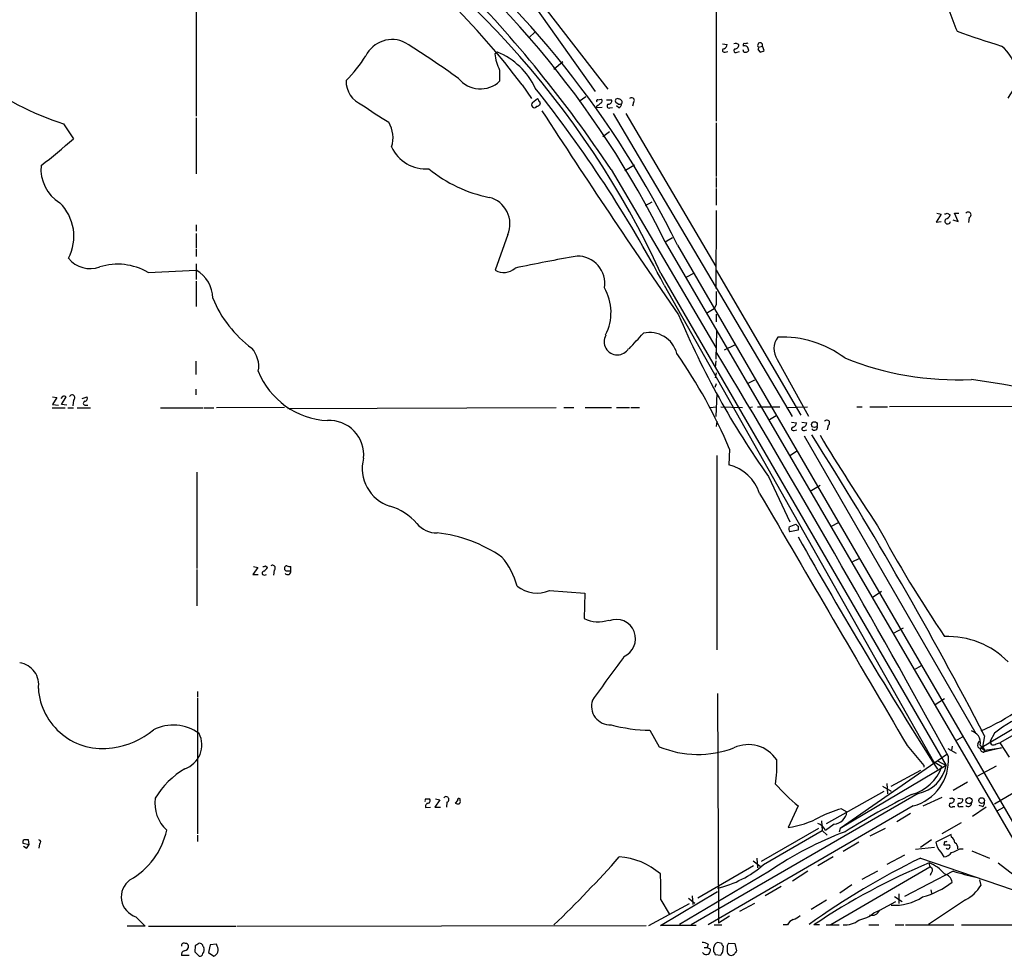
# Model space of a CAD drawing. Extents: x 4 to 1055, y 2 to 883.
# Drawn here: x 193 to 345, y 53 to 198 of the extents above; entities that cross this region are included whole.
import ezdxf

# ---------------------------------------------------------------- set-up
doc = ezdxf.new("R2010")
doc.units = 0
doc.header["$MEASUREMENT"] = 0
doc.layers.add('MAIN', color=5, linetype='CONTINUOUS')

msp = doc.modelspace()

# ---------------------------------------------------------------- linework, layer by layer
at = {"layer": 'MAIN'}
for p, q in [((300.6513, 279.908), (300.6513, 182.372)), ((220.3873, 240.284), (220.3873, 183.134)), ((267.2927, 208.8726), (283.8873, 187.2826)), ((271.1873, 202.184), (281.94, 186.944)), ((272.7113, 196.1726), (271.6953, 195.2413)), ((266.8693, 193.04), (266.446, 192.786)), ((301.5827, 194.31), (302.3447, 194.2253)), ((302.006, 193.04), (302.4293, 193.1246)), ((303.8687, 193.04), (304.2073, 193.1246)), ((304.8847, 193.04), (304.8, 193.3786)), ((307.086, 193.3786), (307.4247, 193.04)), ((307.1707, 193.802), (307.7633, 193.9713)), ((308.0173, 193.294), (307.7633, 193.9713)), ((275.59, 190.4153), (276.9447, 191.6006)), ((267.208, 190.246), (267.208, 188.5526)), ((270.6793, 187.96), (272.1187, 185.8433)), ((272.288, 185.2506), (273.05, 185.8433)), ((280.5007, 186.0973), (279.4847, 185.42)), ((282.3633, 185.674), (282.8713, 185.7586)), ((283.718, 185.674), (284.48, 185.674)), ((282.194, 184.7426), (282.1093, 184.404)), ((283.0407, 184.4886), (282.1093, 184.404)), ((284.226, 184.404), (284.6493, 184.4886)), ((285.496, 184.9966), (285.1573, 185.2506)), ((285.5807, 184.404), (285.242, 184.7426)), ((287.8667, 185.2506), (287.6973, 184.658)), ((220.3873, 182.88), (220.3873, 174.244)), ((284.734, 183.5573), (312.3353, 136.7366)), ((286.6813, 183.5573), (300.5667, 159.9353)), ((199.898, 181.9486), (201.422, 179.6626)), ((300.6513, 182.118), (300.6513, 173.8206)), ((283.1253, 180.0013), (284.1413, 180.7633)), ((284.3953, 174.9213), (300.5667, 147.4046)), ((286.512, 174.752), (288.036, 175.5986)), ((300.6513, 173.6513), (300.6513, 172.1273)), ((300.6513, 171.958), (300.6513, 169.418)), ((289.7293, 169.3333), (290.7453, 169.926)), ((300.6513, 168.5713), (300.5667, 156.5486)), ((335.3647, 167.9786), (334.6027, 166.7933)), ((334.6873, 168.148), (335.3647, 167.9786)), ((336.296, 168.148), (336.7193, 167.894)), ((337.9893, 166.878), (337.3967, 168.148)), ((337.3967, 168.148), (338.074, 168.148)), ((339.6827, 167.4706), (339.598, 166.7086)), ((220.3873, 166.37), (220.3873, 165.354)), ((334.6027, 166.7933), (335.3647, 166.878)), ((337.1427, 167.132), (337.9893, 166.878)), ((220.3873, 165.0153), (220.3873, 162.814)), ((268.478, 164.846), (266.5307, 159.3426)), ((292.7773, 163.7453), (293.878, 164.4226)), ((220.3873, 162.6446), (220.3873, 161.4593)), ((292.7773, 163.6606), (354.076, 58.3353)), ((294.64, 163.2373), (355.6, 58.2506)), ((220.3873, 160.3586), (220.3873, 157.9033)), ((212.9367, 159.004), (220.3873, 159.3426)), ((292.1, 158.8346), (336.1267, 82.8886)), ((296.0793, 158.3266), (297.18, 158.9193)), ((300.6513, 159.3426), (313.69, 136.9906)), ((220.3873, 157.6493), (220.3873, 153.7546)), ((292.608, 157.0566), (334.1793, 83.4813)), ((300.6513, 154.0086), (300.3127, 153.416)), ((299.2967, 152.8233), (300.3127, 153.416)), ((300.6513, 152.5693), (300.6513, 151.384)), ((300.6513, 145.6266), (300.736, 149.9446)), ((301.9213, 147.066), (303.53, 147.828)), ((220.3027, 145.288), (220.3027, 143.256)), ((300.5667, 145.3726), (300.482, 144.3566)), ((310.0493, 145.542), (314.8753, 136.8213)), ((300.6513, 143.51), (300.482, 142.748)), ((300.6513, 141.8166), (300.3973, 141.224)), ((305.562, 141.9013), (306.578, 142.4093)), ((199.7287, 139.8693), (199.4747, 139.5306)), ((220.3027, 140.97), (220.3027, 140.1233)), ((300.736, 140.2926), (300.5667, 136.7366)), ((198.2047, 139.7846), (198.882, 139.7)), ((198.882, 139.7), (198.2047, 138.5993)), ((198.2047, 138.5993), (199.136, 138.5146)), ((199.5593, 138.5993), (200.3213, 139.7846)), ((200.406, 138.5146), (199.5593, 138.5993)), ((201.422, 139.2766), (201.3373, 138.43)), ((202.7767, 139.5306), (203.5387, 139.7846)), ((203.2847, 138.5146), (203.6233, 138.5146)), ((360.8493, 138.3453), (327.406, 138.2606)), ((198.12, 138.0913), (200.152, 138.0913)), ((200.5753, 138.0913), (201.422, 138.0913)), ((202.0147, 138.0913), (204.0467, 138.0913)), ((214.884, 138.0913), (221.4033, 138.0913)), ((221.5727, 138.0913), (223.0967, 138.0913)), ((234.0187, 138.176), (223.52, 138.0913)), ((234.5267, 138.0066), (275.9287, 138.176)), ((277.114, 138.176), (278.638, 138.176)), ((280.416, 138.176), (284.48, 138.176)), ((285.242, 138.176), (287.274, 138.176)), ((287.4433, 138.176), (288.798, 138.176)), ((299.72, 138.176), (300.6513, 138.2606)), ((301.3287, 138.2606), (304.7153, 138.176)), ((305.6467, 138.176), (306.2393, 138.2606)), ((307.0013, 138.2606), (310.4727, 138.2606)), ((308.864, 136.3133), (309.88, 136.906)), ((311.4887, 138.176), (314.706, 138.2606)), ((322.326, 138.2606), (323.1727, 138.2606)), ((324.358, 138.2606), (327.0673, 138.2606)), ((300.736, 136.0593), (300.6513, 135.2126)), ((312.2507, 135.89), (313.0127, 135.8053)), ((313.8593, 135.89), (314.6213, 135.8053)), ((317.9233, 135.382), (317.754, 134.7046)), ((312.674, 134.62), (313.0973, 134.7046)), ((314.198, 133.7733), (340.6987, 87.7993)), ((314.2827, 134.62), (314.6213, 134.7046)), ((300.736, 130.7253), (300.736, 100.7533)), ((302.6833, 131.7413), (302.5987, 129.286)), ((311.9967, 130.7253), (313.0127, 131.4026)), ((220.472, 128.1853), (220.472, 113.284)), ((308.6947, 127.508), (311.9967, 120.4806)), ((315.1293, 125.222), (316.6533, 126.1533)), ((311.912, 119.7186), (312.928, 120.142)), ((318.4313, 119.8033), (319.532, 120.396)), ((313.2667, 119.2106), (311.9967, 118.9566)), ((313.2667, 119.8033), (313.2667, 119.2106)), ((322.6647, 114.808), (321.6487, 114.3)), ((220.472, 113.1146), (220.472, 107.5266)), ((229.87, 113.4533), (229.108, 112.3526)), ((229.1927, 113.6226), (229.87, 113.4533)), ((231.0553, 113.7073), (231.394, 113.4533)), ((232.41, 113.03), (232.3253, 112.268)), ((234.5267, 112.9453), (234.95, 112.9453)), ((234.95, 112.9453), (234.95, 113.6226)), ((229.108, 112.3526), (229.9547, 112.3526)), ((230.886, 112.268), (231.2247, 112.3526)), ((274.9127, 109.8973), (280.3313, 109.474)), ((280.3313, 109.474), (280.2467, 105.5793)), ((324.6967, 108.7966), (326.136, 109.8126)), ((327.9987, 103.2933), (329.5227, 104.14)), ((370.586, 102.87), (341.376, 85.5133)), ((371.4327, 101.7693), (344.424, 86.36)), ((331.216, 97.7053), (332.3167, 98.298)), ((220.5567, 94.3186), (220.5567, 93.472)), ((220.5567, 93.3026), (220.5567, 72.3053)), ((300.8207, 93.98), (300.99, 58.5046)), ((334.4333, 92.2866), (335.8727, 93.218)), ((290.4067, 88.3073), (291.846, 85.7673)), ((337.566, 86.6986), (338.6667, 87.2913)), ((342.0533, 87.4606), (341.7147, 85.6826)), ((343.5773, 87.884), (342.9, 86.614)), ((330.1153, 85.9366), (332.6553, 82.8886)), ((336.3807, 85.5133), (337.6507, 84.7513)), ((337.058, 85.852), (336.9733, 85.1746)), ((341.0373, 86.1906), (341.2913, 86.614)), ((341.376, 86.0213), (341.7147, 85.6826)), ((341.5453, 85.4286), (341.376, 85.5133)), ((341.884, 85.344), (342.0533, 85.2593)), ((341.9687, 84.9206), (342.0533, 85.2593)), ((342.0533, 85.2593), (344.678, 85.598)), ((344.678, 85.598), (342.138, 85.0053)), ((343.8313, 86.1906), (344.424, 86.36)), ((344.424, 86.36), (345.8633, 84.1586)), ((336.2113, 84.582), (319.786, 73.152)), ((336.1267, 82.8886), (319.786, 73.152)), ((327.66, 79.6713), (332.232, 82.1266)), ((332.6553, 82.8886), (332.6553, 82.6346)), ((334.1793, 83.4813), (335.4493, 82.7193)), ((334.772, 83.566), (336.1267, 82.8886)), ((341.0373, 81.28), (343.916, 82.804)), ((326.3053, 79.6713), (327.66, 78.9093)), ((326.9827, 80.0946), (327.0673, 78.486)), ((337.2273, 79.0786), (339.4287, 80.3486)), ((255.778, 77.724), (256.3707, 77.724)), ((257.9793, 77.5546), (257.2173, 76.454)), ((257.302, 77.724), (257.9793, 77.5546)), ((261.112, 77.47), (261.112, 77.724)), ((331.8087, 78.5706), (296.7567, 58.2506)), ((317.6693, 73.914), (326.5593, 78.9093)), ((332.5707, 76.6233), (335.534, 77.978)), ((337.058, 77.8933), (337.3967, 77.6393)), ((337.9047, 77.8086), (338.6667, 77.724)), ((343.5773, 76.962), (346.456, 78.6553)), ((255.778, 76.3693), (256.54, 76.454)), ((257.2173, 76.454), (258.064, 76.454)), ((259.08, 77.216), (258.9953, 76.454)), ((260.6887, 77.47), (260.35, 77.0466)), ((331.0467, 76.6233), (299.3813, 58.2506)), ((313.2667, 76.6233), (311.7427, 73.3213)), ((319.9553, 76.2), (320.802, 75.692)), ((337.1427, 76.5386), (337.4813, 76.5386)), ((338.328, 76.5386), (338.7513, 76.5386)), ((342.3073, 76.454), (340.1907, 75.0146)), ((341.7147, 76.5386), (341.2067, 76.708)), ((344.0007, 75.8613), (345.0167, 76.454)), ((330.6233, 75.438), (328.5067, 74.168)), ((316.3993, 73.152), (307.594, 68.072)), ((316.9073, 74.3373), (316.992, 72.8133)), ((318.8547, 73.8293), (317.5, 72.8133)), ((319.786, 73.152), (319.6167, 72.5593)), ((326.7287, 73.152), (324.358, 71.9666)), ((335.534, 72.39), (338.4973, 74.0833)), ((220.5567, 72.136), (220.5567, 71.12)), ((307.9327, 67.564), (316.992, 72.8133)), ((316.992, 72.8133), (317.754, 72.136)), ((336.8887, 72.2206), (334.518, 71.0353)), ((336.9733, 71.7973), (336.8887, 72.2206)), ((193.6327, 70.866), (194.564, 70.6966)), ((194.1407, 70.104), (193.7173, 70.358)), ((194.564, 70.6966), (194.4793, 71.374)), ((196.1727, 70.7813), (196.088, 70.104)), ((322.6647, 71.0353), (320.2093, 69.596)), ((331.3853, 69.9346), (334.3487, 70.2733)), ((333.8407, 71.374), (332.1473, 70.1886)), ((335.8727, 71.12), (335.788, 70.612)), ((338.2433, 70.0193), (338.7513, 70.0193)), ((306.9167, 68.58), (307.0013, 67.056)), ((318.6853, 68.7493), (316.3147, 67.3946)), ((329.692, 69.0033), (326.9827, 67.564)), ((332.1473, 68.58), (348.4033, 62.992)), ((335.28, 69.5113), (335.788, 68.7493)), ((340.106, 69.6806), (342.8153, 68.58)), ((306.4087, 67.3946), (297.7727, 62.3993)), ((306.324, 68.1566), (307.4247, 67.31)), ((318.3467, 58.3353), (333.5867, 67.2253)), ((344.17, 67.818), (346.6253, 65.9553)), ((308.864, 66.548), (294.9787, 58.3353)), ((314.7907, 66.548), (312.42, 65.024)), ((325.5433, 66.548), (323.088, 65.278)), ((337.2273, 66.548), (329.692, 62.6533)), ((333.756, 66.2093), (333.6713, 65.8706)), ((310.642, 64.1773), (308.1867, 62.738)), ((321.564, 64.4313), (319.7013, 63.1613)), ((341.2913, 65.1933), (341.4607, 64.3466)), ((292.0153, 58.166), (300.8207, 63.4153)), ((296.3333, 62.3993), (297.3493, 61.6373)), ((296.926, 62.738), (297.0107, 61.3833)), ((328.168, 62.6533), (329.3533, 61.8913)), ((328.8453, 63.0766), (328.8453, 61.5526)), ((333.756, 63.6693), (333.8407, 63.1613)), ((290.2373, 58.166), (296.5027, 61.5526)), ((292.1, 62.1453), (293.37, 59.944)), ((304.292, 60.3673), (306.578, 61.6373)), ((317.6693, 62.0606), (315.2987, 60.6213)), ((325.882, 60.5366), (328.3373, 61.8913)), ((339.09, 62.1453), (333.4173, 58.3353)), ((211.074, 59.5206), (212.5133, 58.0813)), ((302.6833, 59.6053), (300.99, 58.5046)), ((324.9507, 60.1133), (325.882, 60.5366)), ((212.5133, 58.0813), (209.7193, 58.0813)), ((213.0213, 58.0813), (226.4833, 58.0813)), ((226.6527, 58.0813), (289.814, 58.166)), ((297.5187, 58.166), (292.0153, 58.166)), ((300.3127, 58.2506), (301.498, 58.2506)), ((311.658, 58.2506), (310.9807, 58.2506)), ((316.5687, 58.2506), (315.722, 58.2506)), ((317.5847, 58.2506), (319.6167, 58.2506)), ((324.1887, 58.2506), (325.7127, 58.2506)), ((328.2527, 58.2506), (329.6073, 58.2506)), ((329.8613, 58.2506), (337.312, 58.2506)), ((338.4973, 58.2506), (395.8167, 58.2506)), ((220.218, 55.0333), (220.1333, 54.102)), ((222.504, 55.2026), (222.25, 54.0173)), ((223.52, 55.2873), (222.504, 55.2026)), ((223.6047, 54.9486), (223.52, 55.2873)), ((298.7887, 54.7793), (299.212, 54.7793)), ((299.3813, 55.2873), (299.212, 54.7793)), ((301.498, 55.372), (300.9053, 55.5413)), ((301.6673, 54.102), (301.752, 54.9486)), ((302.514, 55.4566), (303.53, 55.372)), ((303.53, 55.372), (303.784, 54.2713)), ((219.2867, 53.5093), (218.1013, 53.5093)), ((220.1333, 54.102), (220.8107, 53.4246)), ((222.25, 54.0173), (223.0967, 53.4246)), ((299.72, 54.5253), (299.72, 54.1866)), ((300.228, 54.6946), (300.228, 54.102)), ((300.482, 53.6786), (301.3287, 53.594))]:
    msp.add_line(p, q, dxfattribs=at)
for centre, radius in [((315.7883, 135.5075), 0.4481), ((339.6524, 77.4398), 0.4679), ((341.6019, 77.4537), 0.4406)]:
    msp.add_circle(centre, radius, dxfattribs=at)
for centre, radius, start, end in [((173.6695, 114.7994), 121.5046, 37.022021, 69.831917), ((166.2575, 100.9277), 138.5263, 24.709701, 60.07036), ((161.2436, 99.0606), 146.541, 26.156988, 54.15496), ((160.0488, 97.4596), 149.8049, 26.045784, 50.992796), ((117.2605, 63.5184), 200.8598, 33.685249, 44.363832), ((363.8401, 208.1603), 28.6134, 197.493248, 204.581917), ((379.8244, 310.8404), 122.0396, 249.867842, 253.262231), ((250.5963, 190.4662), 4.5059, 62.95215, 153.917184), ((140.9693, 18.9431), 208.0492, 54.812673, 57.535512), ((262.5416, 182.6678), 11.2388, 25.194015, 67.352135), ((301.8529, 193.2712), 0.2773, 93.349473, 303.512416), ((301.5342, 194.3041), 0.8143, 291.805329, 354.446932), ((303.6438, 193.257), 0.3125, 111.358743, 316.024188), ((303.6311, 193.7276), 0.6421, 40.034086, 114.904769), ((303.5441, 194.1266), 0.5788, 268.604026, 1.386077), ((305.0964, 194.0983), 0.3224, 113.217258, 203.193924), ((304.9572, 193.2999), 0.6896, 359.509736, 103.177718), ((305.0963, 193.6751), 0.6695, 251.573171, 325.301058), ((305.1385, 195.3268), 0.9474, 259.712463, 296.551529), ((307.406, 194.1003), 0.3799, 340.148332, 231.73351), ((306.7047, 193.675), 0.483, 322.140624, 15.244715), ((307.3659, 193.9955), 0.9573, 273.521453, 312.879217), ((341.1001, 189.4335), 5.7787, 322.653576, 51.74543), ((227.6485, 204.4437), 22.3865, 315.083973, 327.596569), ((274.0892, 193.6947), 7.697, 186.780069, 206.618981), ((212.9677, 222.9845), 43.0669, 231.971228, 252.33362), ((247.4572, 188.5729), 3.9564, 179.067337, 247.712655), ((264.2235, 191.6216), 4.2809, 218.170683, 314.200268), ((121.0084, 66.4381), 194.057, 27.837686, 38.579479), ((272.7538, 185.3777), 0.5518, 4.396316, 57.536771), ((273.1938, 185.1406), 0.3003, 310.450277, 68.4749), ((282.3633, 185.4623), 0.2116, 90, 216.875312), ((282.7303, 185.4764), 0.3155, 280.298349, 63.451194), ((284.0203, 185.4895), 0.4953, 264.40337, 21.867995), ((285.4113, 185.5046), 0.3592, 45, 225), ((285.6308, 185.2661), 0.4937, 338.021905, 85.992933), ((287.5824, 185.559), 0.4194, 312.671557, 137.328443), ((286.0951, 241.8405), 69.6559, 234.813604, 238.890197), ((272.5421, 184.9119), 0.4233, 126.878017, 233.113861), ((272.5964, 184.8574), 0.4193, 222.651464, 331.60763), ((272.9232, 185.2081), 0.5517, 274.376403, 327.539959), ((1290.0005, 841.4243), 1210.3898, 212.8994866, 214.6936426), ((281.8553, 185.8433), 1.1516, 287.103826, 323.975919), ((284.099, 184.7003), 0.3224, 113.200924, 293.200924), ((285.6652, 185.9288), 0.9474, 259.712463, 296.551529), ((285.2782, 185.1601), 0.8143, 291.805329, 354.446932), ((246.0114, 179.8191), 4.7372, 342.474614, 30.208293), ((142.4645, 245.5712), 88.4304, 307.605592, 311.813723), ((255.8359, 180.8278), 5.8392, 204.647946, 274.420906), ((202.5511, 174.9778), 6.1478, 174.996431, 238.132525), ((269.6253, 191.1715), 20.9585, 230.471543, 258.925003), ((264.5567, 166.4837), 4.2495, 337.33253, 75.797635), ((194.273, 164.5764), 7.2221, 332.174617, 45.829714), ((335.9996, 168.5292), 0.4829, 254.763614, 307.866658), ((336.3712, 166.9307), 0.436, 139.026697, 353.057542), ((335.7456, 168.1902), 1.0178, 286.932197, 343.080214), ((339.5313, 167.8863), 0.4423, 290.011875, 143.725967), ((204.014, 163.8802), 4.29, 218.573248, 290.067087), ((383.8382, -401.683), 572.8744, 100.529919, 101.504767), ((279.1899, 157.3018), 4.2424, 350.933781, 90.592899), ((208.263, 151.0814), 9.1984, 59.462796, 107.571773), ((267.8222, 161.604), 2.6042, 240.269036, 312.413544), ((217.9635, 155.0108), 4.9638, 0.159289, 60.771396), ((276.8282, 152.8383), 7.5709, 332.5817, 30.083371), ((239.7707, 161.9689), 18.2188, 202.405674, 233.519253), ((808.6509, 155.0246), 508.0006, 179.885409, 180.114592), ((417.3538, 204.2635), 133.0346, 202.905585, 215.236931), ((285.369, 148.2936), 2.0223, 149.825341, 329.82779), ((-304.3964, 698.7813), 808.8119, 317.0060404, 317.2352188), ((290.3766, 145.4077), 4.3125, 14.305957, 103.215491), ((312.549, 147.2177), 3.0094, 143.368472, 213.836336), ((310.7813, 132.9015), 16.1248, 53.098478, 92.300651), ((225.7834, 144.4953), 4.235, 350.05613, 41.835665), ((228.8387, 100.6077), 80.1394, 22.86076, 34.912352), ((-1202.7256, -756.4701), 1753.8266, 28.6435772, 30.9965676), ((337.7222, 188.4493), 46.0128, 247.970157, 272.864066), ((241.1737, 148.193), 12.0616, 201.542953, 267.381692), ((307.8491, -74.8248), 219.6873, 74.532659, 81.579011), ((199.8981, 138.9394), 0.9452, 63.402419, 100.324365), ((201.2103, 139.6576), 0.4359, 299.058435, 150.941566), ((203.2424, 138.811), 0.2993, 98.143638, 278.121983), ((203.1154, 139.573), 0.4732, 280.296185, 26.559637), ((240.8999, 130.8156), 5.3356, 354.476184, 92.978021), ((312.2022, 135.8841), 0.8143, 291.805329, 354.446932), ((313.8112, 135.8838), 0.8139, 291.787031, 354.465227), ((315.7951, 135.1088), 0.474, 209.690911, 23.433499), ((317.7117, 135.763), 0.4358, 299.046943, 150.953057), ((312.5209, 134.8512), 0.2773, 93.349473, 303.512416), ((314.1296, 134.8512), 0.2773, 93.370101, 303.512416), ((-222.9666, -205.8389), 636.6098, 27.43364, 32.2582213), ((615.9227, 314.4885), 349.5562, 211.113987, 213.82839), ((252.0298, 128.7084), 6.0334, 164.684663, 253.08809), ((301.0034, 122.8137), 6.666, 18.087581, 76.153668), ((10055.3945, 5799.2301), 11279.3075, 210.20370369, 210.43288669), ((247.5698, 114.2634), 9.0846, 41.026386, 72.677805), ((257.4747, 122.7392), 3.9527, 219.468906, 271.178545), ((397.7723, 204.6476), 119.7487, 224.885409, 225.114592), ((255.0909, 96.9168), 22.009, 55.53229, 83.569135), ((312.4441, 119.392), 0.6243, 148.458631, 224.22122), ((497.6139, 212.1416), 195.2409, 208.197454, 214.063373), ((988.893, 498.5424), 775.3292, 209.3775917, 212.4704181), ((258.2851, 107.2994), 12.0845, 15.725269, 39.96802), ((230.8436, 112.5643), 0.2993, 98.124688, 278.143638), ((230.7589, 114.0883), 0.4827, 254.757375, 307.88123), ((230.0819, 114.1727), 1.4964, 298.735138, 331.264862), ((232.156, 113.3687), 0.4233, 306.867191, 126.875312), ((234.3573, 113.2839), 0.3786, 153.421413, 296.578587), ((234.315, 113.4109), 0.2994, 81.878017, 171.856362), ((234.4843, 112.8183), 0.4827, 217.87186, 15.254078), ((234.7808, 114.5548), 0.9474, 243.448472, 280.287538), ((272.9718, 114.3424), 4.8504, 230.968827, 293.587915), ((282.4499, 109.9248), 4.8721, 243.114661, 289.256469), ((285.1996, 102.4466), 2.986, 291.657458, 111.654966), ((336.3443, 89.6439), 13.1499, 44.682659, 92.055268), ((558.1473, -104.1238), 339.6588, 143.151917, 144.531708), ((192.6512, 95.348), 3.4064, 349.752622, 82.009767), ((205.9109, 95.4107), 9.9301, 183.861245, 278.818895), ((284.2828, 92.0614), 2.9096, 161.928092, 272.215918), ((326.3059, 122.0036), 37.0593, 294.28125, 304.670435), ((356.5016, 71.2479), 21.0665, 110.871983, 127.843019), ((205.9001, 97.6954), 12.1942, 277.223042, 310.276145), ((216.8104, 82.3262), 6.7792, 53.836854, 116.521206), ((290.8601, 113.2892), 24.986, 255.004889, 268.960245), ((338.4262, 84.7425), 3.8282, 45.236002, 65.375698), ((217.4039, 86.0268), 3.8403, 288.293408, 27.487192), ((339.33, 86.4023), 2.0812, 349.451375, 30.56479), ((297.8164, 100.1733), 15.5942, 247.489004, 290.82632), ((305.593, 80.8741), 5.2248, 33.204035, 115.293285), ((341.4606, 85.9789), 0.4732, 153.429535, 259.701651), ((341.9546, 85.4992), 0.5788, 178.604026, 271.395974), ((341.8416, 85.2594), 0.3412, 82.862488, 150.271781), ((341.884, 85.5556), 0.2116, 143.124688, 270), ((341.1805, 84.9457), 0.9594, 3.561805, 42.837328), ((343.4503, 86.5886), 0.5509, 177.357295, 313.749841), ((290.323, 82.762), 19.6658, 351.955723, 2.836842), ((329.1852, 83.6836), 7.3016, 284.770323, 4.396298), ((225.4763, 70.9416), 13.3419, 120.977013, 149.022987), ((329.1238, 84.871), 6.6814, 284.464482, 341.213604), ((330.8041, 83.8932), 5.4166, 280.688403, 349.311597), ((334.351, 101.7074), 32.7683, 221.463793, 229.951458), ((219.5285, 77.0196), 5.5476, 171.82345, 227.983923), ((256.1593, 77.4276), 0.483, 142.140624, 195.244715), ((256.06, 77.4418), 0.4197, 289.674027, 42.247978), ((258.9286, 77.6316), 0.4423, 290.016307, 143.725967), ((260.9427, 77.5264), 0.2602, 49.410647, 192.519254), ((385.306, -30.5948), 121.8682, 116.571464, 122.098575), ((336.7616, 78.2745), 0.4829, 254.763614, 307.866658), ((336.8179, 77.6254), 0.579, 268.624295, 1.375705), ((338.2069, 77.5396), 0.4954, 264.416009, 21.852954), ((256.2359, 76.5541), 0.4937, 94.018644, 201.978095), ((260.7732, 77.8932), 0.9465, 243.440363, 280.316217), ((260.7732, 77.3007), 0.3787, 296.585347, 26.55152), ((328.5738, 48.8643), 28.6622, 107.499212, 114.57581), ((336.9178, 76.7556), 0.3125, 111.358743, 316.024188), ((338.175, 76.7698), 0.2773, 93.370101, 303.495185), ((339.5557, 77.0043), 0.4826, 217.87186, 15.257201), ((341.3758, 77.1313), 0.6828, 299.760495, 7.126057), ((310.2594, 86.1484), 12.9126, 276.596271, 299.680874), ((318.7164, 75.9231), 2.0984, 273.77902, 353.676996), ((315.6642, 72.025), 1.9979, 23.238883, 70.998234), ((204.3949, 75.3657), 11.684, 299.46813, 347.807084), ((339.2269, 22.5976), 53.4186, 110.467166, 124.638449), ((336.381, 70.8662), 1.1035, 4.386361, 57.538365), ((193.9713, 71.0354), 0.3786, 116.565051, 206.578587), ((194.1406, -97.9759), 169.3502, 89.885409, 90.114558), ((193.4626, 71.0359), 1.1525, 306.041628, 342.877899), ((196.068, 71.0687), 0.306, 290.016714, 86.251947), ((337.4667, 71.5572), 2.9945, 190.037019, 223.094724), ((336.2114, 282.3118), 211.7002, 269.885409, 270.114564), ((335.9998, 71.5853), 0.4824, 254.721961, 307.88436), ((336.3807, 70.358), 0.3592, 225, 45), ((335.7768, 73.6475), 4.3872, 285.826461, 304.208402), ((337.072, 70.2026), 0.8526, 347.585625, 61.312851), ((138.8691, 199.5416), 196.6107, 314.058228, 318.29964), ((285.046, 58.2574), 10.5102, 48.463297, 86.621951), ((386.5198, -42.1793), 123.3855, 116.146738, 125.448371), ((335.4106, 70.7856), 2.071, 280.49984, 318.98819), ((297.0186, 80.1175), 16.6345, 283.212692, 311.003923), ((372.0835, -25.1865), 100.6895, 112.530373, 124.038903), ((334.1128, 67.6587), 0.6312, 165.382563, 252.71908), ((331.9137, 63.0883), 4.9893, 37.485901, 71.437222), ((333.4366, 66.7134), 0.5968, 302.358529, 35.03213), ((244.3248, 63.1189), 47.7851, 358.832544, 3.606304), ((335.561, 64.6455), 1.5116, 7.951591, 78.099824), ((352.9383, 118.1692), 53.9591, 253.072284, 256.889423), ((211.9969, 62.5849), 3.2003, 125.407393, 253.23885), ((328.8057, 75.6441), 13.5836, 285.720071, 307.410402), ((336.6369, 67.1644), 5.5865, 296.047209, 329.708865), ((328.1453, 69.2588), 7.975, 266.511235, 302.976099), ((311.4552, 62.3643), 3.4314, 287.809238, 308.798798), ((321.7895, 63.7544), 4.8219, 280.457464, 310.964488), ((324.6204, 61.1209), 1.3903, 255.542964, 335.149162), ((313.0977, 57.6576), 1.557, 112.38634, 157.61366), ((320.4531, 61.8021), 3.5599, 266.072975, 308.408445), ((218.4824, 55.0417), 0.3923, 57.355168, 193.728071), ((218.4823, 54.991), 0.7209, 273.371594, 3.363661), ((218.7617, 54.9232), 0.4539, 14.039305, 98.578205), ((305.1392, -71.7857), 152.6259, 123.578058, 123.807262), ((220.9376, 54.9908), 0.436, 29.063539, 119.034181), ((221.8689, 55.2449), 0.5518, 184.396316, 237.536771), ((220.5566, 54.4831), 1.0584, 323.126854, 16.25176), ((222.7156, 54.3983), 1.0456, 291.37506, 31.755043), ((298.3348, 53.2844), 2.2598, 62.413275, 87.077961), ((362.9659, 181.6522), 141.9905, 243.320375, 243.549558), ((301.2158, 54.5986), 0.9925, 108.230491, 174.449104), ((302.0481, 55.4141), 0.5517, 184.376403, 237.539959), ((303.5937, 54.7793), 1.2746, 147.899792, 191.49507), ((218.712, 53.6686), 0.6311, 107.263584, 194.619728), ((220.9423, 53.8668), 0.4614, 253.426842, 357.66472), ((299.1013, 54.2843), 0.6264, 205.23131, 351.026422), ((299.9319, 53.6365), 0.5517, 4.376403, 57.539959), ((174.498, 138.498), 152.6261, 326.200547, 326.42973), ((303.276, 54.2712), 0.9653, 164.738635, 217.87186), ((302.9306, 54.2601), 0.7154, 234.381316, 316.013828), ((430.6261, -30.6653), 152.6537, 146.192759, 146.421922)]:
    msp.add_arc(centre, radius, start, end, dxfattribs=at)

doc.saveas('drawing.dxf')
